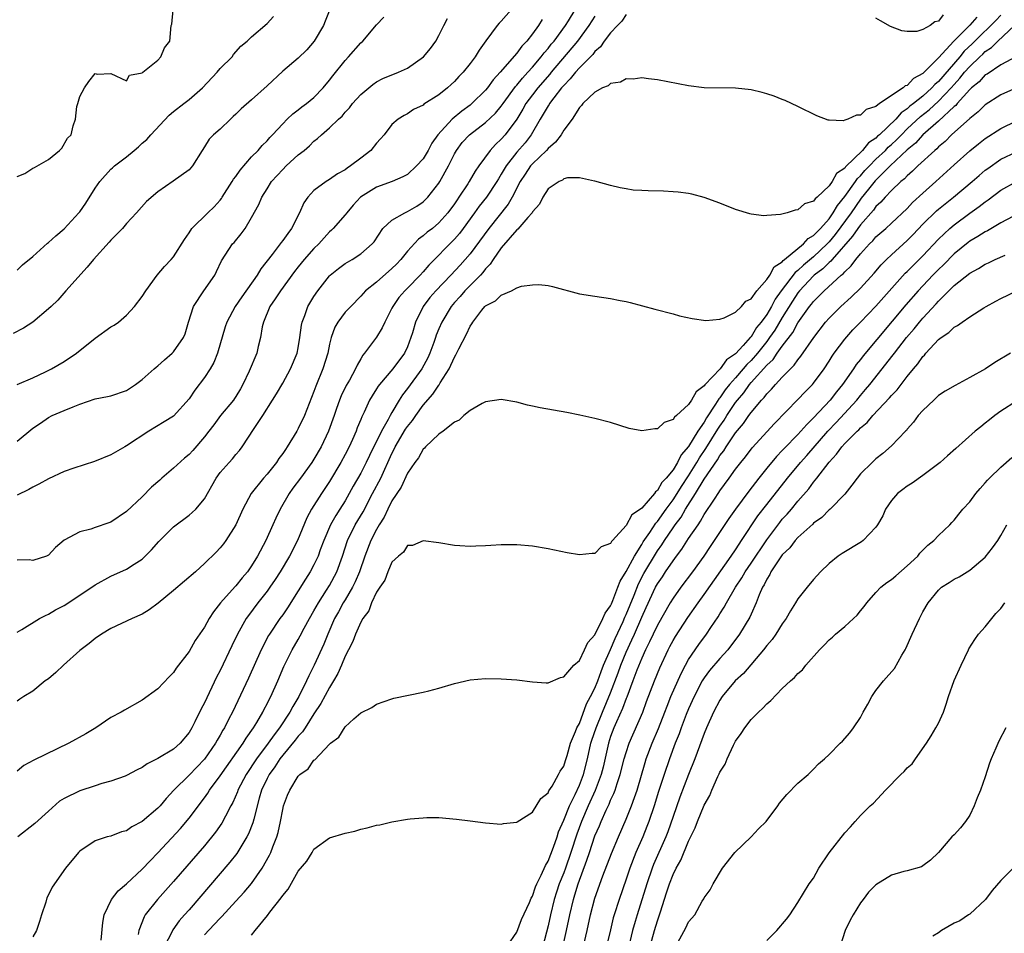
# Model space of a CAD drawing. Units: inches. Extents: x 2583000 to 2586000, y 1500000 to 1503000.
# Drawn here: x 2583239 to 2583365, y 1500853 to 1500970 of the extents above; entities that cross this region are included whole.
import ezdxf

# ---------------------------------------------------------------- set-up
doc = ezdxf.new("R2010")
doc.units = ezdxf.units.IN
doc.header["$MEASUREMENT"] = 0
doc.layers.add('LD25831500_2ft', color=133, linetype='Continuous')

msp = doc.modelspace()

# ---------------------------------------------------------------- linework, layer by layer
at = {"layer": 'LD25831500_2ft'}
for points, elevation in [([(2583279.79, 1500973), (2583278.45, 1500969.55), (2583278.21, 1500969), (2583277.05, 1500967), (2583276.1, 1500965.9), (2583275, 1500964.82), (2583273, 1500963.13), (2583271, 1500961.28), (2583269, 1500959.48), (2583267.67, 1500958.33), (2583267, 1500957.65), (2583266.67, 1500957.33), (2583266.3, 1500957), (2583265, 1500955.71), (2583264.14, 1500955), (2583263.58, 1500954.42), (2583263, 1500953.45), (2583262.67, 1500953), (2583261.45, 1500951), (2583261, 1500950.52), (2583258.97, 1500949.03), (2583257, 1500947.69), (2583255.54, 1500946.46), (2583254.26, 1500945), (2583253, 1500943.62), (2583252.47, 1500943), (2583251, 1500941.5), (2583250.78, 1500941.22), (2583248.77, 1500939), (2583247.96, 1500938.04), (2583245.21, 1500935), (2583244.18, 1500933.82), (2583243.36, 1500933), (2583243, 1500932.67), (2583241.01, 1500931), (2583239.8, 1500930.2), (2583238.48, 1500929.52)], 9300), ([(2583239, 1500891.25), (2583239.6, 1500891.6), (2583241.86, 1500893), (2583242.6, 1500893.4), (2583243, 1500893.55), (2583243.91, 1500894.09), (2583245, 1500894.68), (2583248.54, 1500897), (2583249, 1500897.32), (2583251, 1500898.42), (2583253, 1500899.33), (2583253.98, 1500899.98), (2583255, 1500900.62), (2583255.4, 1500901), (2583256.21, 1500901.79), (2583257.12, 1500902.88), (2583259, 1500904.76), (2583261, 1500906.23), (2583261.42, 1500906.58), (2583261.89, 1500907), (2583263, 1500908.32), (2583264.46, 1500911), (2583265, 1500911.69), (2583266.13, 1500913), (2583266.55, 1500913.45), (2583267, 1500914.03), (2583267.46, 1500914.54), (2583267.82, 1500915), (2583269.34, 1500917.34), (2583270.47, 1500919), (2583271.68, 1500921), (2583272.19, 1500921.81), (2583273, 1500923.17), (2583274.02, 1500925), (2583274.86, 1500927), (2583275, 1500927.71), (2583275.21, 1500929), (2583275.4, 1500930.6), (2583275.48, 1500931), (2583275.82, 1500931.82), (2583276.24, 1500933), (2583277, 1500934.27), (2583277.49, 1500935), (2583279, 1500936.9), (2583279.1, 1500937), (2583280.15, 1500937.85), (2583281, 1500938.48), (2583281.31, 1500938.69), (2583281.88, 1500939), (2583283, 1500939.73), (2583284.45, 1500941), (2583284.71, 1500941.29), (2583285.84, 1500943), (2583287, 1500944.04), (2583288.66, 1500945), (2583289, 1500945.15), (2583290.17, 1500945.83), (2583291, 1500946.4), (2583291.31, 1500946.69), (2583291.59, 1500947), (2583293, 1500948.8), (2583293.13, 1500949), (2583294.23, 1500951), (2583295, 1500952.56), (2583295.25, 1500953), (2583296.01, 1500953.99), (2583296.92, 1500955), (2583299, 1500956.56), (2583300.24, 1500957.76), (2583301, 1500958.65), (2583301.24, 1500959), (2583302.82, 1500961.18), (2583303, 1500961.36), (2583303.73, 1500962.27), (2583304.42, 1500963), (2583305, 1500963.65), (2583306.12, 1500965), (2583306.49, 1500965.51), (2583307, 1500966.07), (2583307.41, 1500966.59), (2583307.76, 1500967), (2583309.23, 1500969), (2583309.62, 1500969.62), (2583310.45, 1500971)], 9310), ([(2583302.28, 1500971), (2583301, 1500969.55), (2583300.71, 1500969.29), (2583300.46, 1500969), (2583299.02, 1500967.02), (2583298.15, 1500965.85), (2583297.67, 1500965), (2583297, 1500964.12), (2583296.1, 1500963), (2583295.55, 1500962.45), (2583295, 1500961.82), (2583294.57, 1500961.43), (2583294.11, 1500961), (2583293, 1500960.11), (2583291.1, 1500958.9), (2583291, 1500958.8), (2583289.76, 1500958.24), (2583289, 1500957.69), (2583288.54, 1500957.46), (2583287.79, 1500957), (2583287, 1500956.33), (2583285.99, 1500955), (2583285.53, 1500954.47), (2583285, 1500953.9), (2583284.3, 1500953), (2583283, 1500951.99), (2583281.7, 1500951), (2583281.27, 1500950.73), (2583281, 1500950.52), (2583280, 1500950), (2583279, 1500949.26), (2583278.55, 1500949), (2583277, 1500947.87), (2583276.22, 1500947), (2583275.71, 1500946.29), (2583275.16, 1500945), (2583274.12, 1500943), (2583273.64, 1500942.36), (2583273, 1500941.44), (2583272.8, 1500941.2), (2583272.67, 1500941), (2583271.65, 1500939.65), (2583270.2, 1500937.8), (2583269.74, 1500937), (2583267.76, 1500934.24), (2583266.91, 1500933), (2583265.83, 1500931), (2583265.63, 1500930.37), (2583264.66, 1500927), (2583264.19, 1500925.81), (2583263.73, 1500925), (2583263, 1500923.9), (2583261.73, 1500922.27), (2583261, 1500921.16), (2583259, 1500918.94), (2583257.81, 1500918.19), (2583255.87, 1500917), (2583253, 1500915.11), (2583252.78, 1500915), (2583251, 1500913.98), (2583248.88, 1500913.12), (2583246.26, 1500912.26), (2583245, 1500911.82), (2583243, 1500910.9), (2583241.77, 1500910.23), (2583241, 1500909.85), (2583240.47, 1500909.53), (2583239, 1500908.82)], 9306), ([(2583239, 1500949.65), (2583239.96, 1500950.04), (2583241, 1500950.73), (2583241.19, 1500950.81), (2583243, 1500951.82), (2583244.39, 1500953), (2583244.71, 1500953.29), (2583245.44, 1500954.56), (2583245.9, 1500955), (2583246.15, 1500956.15), (2583246.48, 1500957), (2583246.63, 1500958.63), (2583246.77, 1500959), (2583247, 1500959.9), (2583247.61, 1500961), (2583248.17, 1500961.83), (2583249, 1500962.85), (2583249.25, 1500962.75), (2583251, 1500962.83), (2583253, 1500961.89), (2583253.36, 1500962.64), (2583255, 1500962.93), (2583255.03, 1500962.97), (2583255.08, 1500963), (2583257, 1500964.56), (2583257.4, 1500965), (2583257.86, 1500966.14), (2583258.53, 1500967), (2583258.73, 1500969), (2583258.81, 1500969.19), (2583258.99, 1500971)], 9296), ([(2583317, 1500970.42), (2583316.43, 1500969.57), (2583315.87, 1500969), (2583315, 1500968.05), (2583314.2, 1500967), (2583313.72, 1500966.28), (2583313, 1500965.68), (2583312.72, 1500965.28), (2583311, 1500963.56), (2583310.5, 1500963), (2583309.84, 1500962.16), (2583309, 1500961.33), (2583308.73, 1500961), (2583307.74, 1500959.74), (2583307.18, 1500959), (2583307.12, 1500958.88), (2583307, 1500958.72), (2583306.38, 1500957.62), (2583305.99, 1500957), (2583304.85, 1500955), (2583304.04, 1500953.96), (2583303, 1500952.75), (2583301.61, 1500951), (2583301, 1500949.94), (2583300.63, 1500949.37), (2583300.42, 1500949), (2583299.11, 1500947), (2583298.17, 1500945.83), (2583297.59, 1500945), (2583296.12, 1500943), (2583295.64, 1500942.36), (2583295, 1500941.63), (2583291.72, 1500938.28), (2583291, 1500937.42), (2583290.62, 1500937), (2583289, 1500935.35), (2583288.64, 1500935), (2583287.88, 1500934.12), (2583287.11, 1500933), (2583287, 1500932.76), (2583286.07, 1500931), (2583285.74, 1500930.26), (2583285, 1500929.05), (2583283.5, 1500927), (2583283.26, 1500926.74), (2583283, 1500926.27), (2583282.52, 1500925.48), (2583282.34, 1500925), (2583281.56, 1500923.56), (2583281.15, 1500922.85), (2583280.48, 1500921.52), (2583280.28, 1500921), (2583279.91, 1500919.91), (2583279.58, 1500919), (2583278.87, 1500917), (2583277.91, 1500915), (2583277, 1500913.43), (2583276.72, 1500913), (2583275.29, 1500911), (2583274.31, 1500909.69), (2583273.83, 1500909), (2583272.66, 1500907), (2583272.13, 1500905.87), (2583271.75, 1500905), (2583270.85, 1500903), (2583269.77, 1500901), (2583269, 1500899.73), (2583268.49, 1500899), (2583267.81, 1500898.19), (2583267, 1500897.19), (2583266.9, 1500897.1), (2583265.05, 1500895), (2583264.13, 1500893.87), (2583263.6, 1500893), (2583263, 1500891.89), (2583261.8, 1500890.2), (2583261, 1500888.76), (2583259.36, 1500886.64), (2583259, 1500886.06), (2583258.46, 1500885.54), (2583257, 1500884), (2583255, 1500882.52), (2583252.74, 1500881.26), (2583252.31, 1500881), (2583251, 1500880.32), (2583249.06, 1500879), (2583247.78, 1500878.22), (2583245.61, 1500877), (2583241.14, 1500874.86), (2583239.86, 1500874.14), (2583239, 1500873.45)], 9314), ([(2583313, 1500970.18), (2583312.23, 1500969), (2583310.75, 1500967), (2583307.39, 1500963), (2583307.22, 1500962.78), (2583305.7, 1500961), (2583305, 1500960.11), (2583304.16, 1500959), (2583303.74, 1500958.26), (2583302.99, 1500957), (2583301.5, 1500955), (2583301, 1500954.44), (2583300.25, 1500953.75), (2583299.56, 1500953), (2583298.11, 1500951), (2583297.66, 1500950.34), (2583296.9, 1500949), (2583296.72, 1500948.72), (2583295.57, 1500947), (2583295.33, 1500946.67), (2583295, 1500946.16), (2583294.15, 1500945), (2583293, 1500943.69), (2583292.17, 1500943), (2583291.5, 1500942.5), (2583291, 1500942.04), (2583290.38, 1500941.62), (2583289, 1500940.09), (2583288.13, 1500939), (2583287.58, 1500938.42), (2583287, 1500937.84), (2583285, 1500936.11), (2583283.62, 1500935), (2583283, 1500934.3), (2583281.72, 1500933), (2583281, 1500932.24), (2583280.05, 1500931), (2583279.67, 1500930.33), (2583279.2, 1500929), (2583279, 1500928.17), (2583278.77, 1500927), (2583278.15, 1500925), (2583277.23, 1500922.77), (2583277, 1500922.11), (2583275.78, 1500919), (2583275, 1500917.34), (2583274.81, 1500917), (2583273.58, 1500915), (2583273.34, 1500914.66), (2583273, 1500914.13), (2583272.51, 1500913.49), (2583272.2, 1500913), (2583271, 1500911.49), (2583270.55, 1500911), (2583268.98, 1500909.02), (2583267.91, 1500907), (2583266.99, 1500905.01), (2583265.71, 1500903), (2583265.42, 1500902.58), (2583265, 1500902.04), (2583264.5, 1500901.5), (2583263, 1500900.04), (2583261.84, 1500899), (2583259, 1500896.59), (2583257.03, 1500894.97), (2583255.91, 1500894.09), (2583255, 1500893.57), (2583253.72, 1500893), (2583251, 1500891.72), (2583249.81, 1500891), (2583249, 1500890.45), (2583248.21, 1500889.79), (2583247, 1500888.91), (2583244.93, 1500887), (2583243.94, 1500886.06), (2583243, 1500885.28), (2583242.58, 1500885), (2583241, 1500883.68), (2583239.85, 1500883), (2583239.33, 1500882.67), (2583239, 1500882.42)], 9312), ([(2583239, 1500937.63), (2583239.69, 1500938.31), (2583241, 1500939.38), (2583242.89, 1500941.11), (2583243, 1500941.17), (2583243.96, 1500942.04), (2583245, 1500942.93), (2583246.89, 1500945), (2583247, 1500945.14), (2583247.79, 1500946.21), (2583249, 1500948.14), (2583249.58, 1500949), (2583251, 1500950.59), (2583251.22, 1500950.78), (2583251.45, 1500951), (2583253, 1500952.19), (2583253.99, 1500953), (2583254.53, 1500953.47), (2583255, 1500953.91), (2583255.6, 1500954.4), (2583256.09, 1500955), (2583258.47, 1500957.53), (2583259, 1500957.96), (2583260.34, 1500959), (2583261, 1500959.53), (2583262.73, 1500961), (2583264.6, 1500963), (2583265, 1500963.5), (2583266.51, 1500965), (2583266.7, 1500965.3), (2583267.64, 1500966.36), (2583268.43, 1500967), (2583269, 1500967.57), (2583271, 1500969.25), (2583271.83, 1500970.17)], 9298), ([(2583239, 1500922.99), (2583241, 1500923.86), (2583242.61, 1500924.61), (2583243.39, 1500925), (2583245, 1500925.95), (2583246.59, 1500927), (2583249, 1500928.93), (2583251, 1500930.36), (2583251.41, 1500930.59), (2583251.96, 1500931), (2583253, 1500931.89), (2583254.03, 1500933), (2583255, 1500934.27), (2583255.46, 1500935), (2583256.93, 1500937), (2583257.87, 1500938.13), (2583258.71, 1500939), (2583259, 1500939.34), (2583260.41, 1500941.59), (2583261, 1500942.42), (2583261.38, 1500943), (2583263.42, 1500945), (2583264.23, 1500945.77), (2583265, 1500946.62), (2583265.17, 1500946.83), (2583265.26, 1500947), (2583266.54, 1500949), (2583266.71, 1500949.29), (2583267, 1500949.66), (2583267.54, 1500950.46), (2583269, 1500952.15), (2583269.84, 1500953), (2583270.37, 1500953.63), (2583271, 1500954.23), (2583271.36, 1500954.64), (2583271.71, 1500955), (2583273, 1500956.42), (2583273.57, 1500957), (2583274.3, 1500957.7), (2583275, 1500958.2), (2583275.44, 1500958.56), (2583276.05, 1500959), (2583277, 1500959.79), (2583278.18, 1500961), (2583279, 1500961.98), (2583279.43, 1500962.57), (2583281, 1500964.53), (2583281.45, 1500965), (2583283, 1500966.77), (2583283.27, 1500967), (2583285, 1500969.09), (2583285.95, 1500970.05)], 9302), ([(2583239, 1500915.74), (2583241, 1500917.41), (2583241.97, 1500918.03), (2583243, 1500918.76), (2583243.49, 1500919), (2583245, 1500919.66), (2583246.14, 1500920.14), (2583247, 1500920.47), (2583249, 1500921.15), (2583250.56, 1500921.44), (2583251, 1500921.55), (2583253, 1500922.23), (2583254.13, 1500923), (2583255, 1500923.62), (2583256.55, 1500925), (2583256.78, 1500925.22), (2583257, 1500925.39), (2583257.84, 1500926.16), (2583258.84, 1500927), (2583259, 1500927.17), (2583260.29, 1500929), (2583260.5, 1500929.5), (2583260.95, 1500931), (2583261.59, 1500933), (2583262.9, 1500935), (2583264.3, 1500937), (2583264.54, 1500937.46), (2583265.17, 1500938.83), (2583266.59, 1500941), (2583266.79, 1500941.21), (2583267.69, 1500942.31), (2583268.19, 1500943), (2583269, 1500944.4), (2583269.93, 1500946.07), (2583270.32, 1500947), (2583271, 1500948.06), (2583271.58, 1500949), (2583273, 1500950.56), (2583273.43, 1500951), (2583275, 1500952.41), (2583275.75, 1500953), (2583276.42, 1500953.58), (2583277, 1500954.18), (2583277.48, 1500954.52), (2583277.97, 1500955), (2583279, 1500955.88), (2583280.13, 1500957), (2583280.6, 1500957.4), (2583281, 1500957.9), (2583281.55, 1500958.45), (2583281.94, 1500959), (2583283, 1500960.14), (2583284.54, 1500961.46), (2583285, 1500961.77), (2583285.81, 1500962.19), (2583287.85, 1500963), (2583289, 1500963.55), (2583291.04, 1500965), (2583291.93, 1500966.07), (2583292.6, 1500967), (2583293, 1500967.7), (2583293.66, 1500969), (2583294.1, 1500969.9)], 9304), ([(2583306.22, 1500969.78), (2583305.76, 1500969), (2583305, 1500967.92), (2583304.29, 1500967), (2583303.65, 1500966.35), (2583303, 1500965.44), (2583300.86, 1500963), (2583299.96, 1500962.04), (2583299.24, 1500961), (2583299, 1500960.72), (2583297.24, 1500959), (2583297, 1500958.8), (2583295.96, 1500958.04), (2583294.7, 1500957), (2583292.89, 1500955), (2583292.1, 1500953.9), (2583291.63, 1500953), (2583291, 1500951.91), (2583290.16, 1500951), (2583289, 1500949.92), (2583288.39, 1500949.61), (2583287.01, 1500949), (2583285, 1500948.3), (2583282.96, 1500947), (2583282.03, 1500945.97), (2583281.21, 1500945), (2583281, 1500944.74), (2583279.48, 1500943), (2583279.24, 1500942.76), (2583279, 1500942.55), (2583277.61, 1500941), (2583277, 1500940.41), (2583275.75, 1500939), (2583275, 1500938.08), (2583274.52, 1500937.48), (2583272.72, 1500935), (2583272.05, 1500933.95), (2583271.35, 1500933), (2583270.53, 1500931), (2583270.38, 1500930.38), (2583270.17, 1500929), (2583269.87, 1500927.87), (2583269.69, 1500927), (2583268.72, 1500924.72), (2583267.91, 1500923), (2583267.58, 1500922.42), (2583267, 1500921.44), (2583266.82, 1500921.18), (2583266.69, 1500921), (2583265.03, 1500919), (2583264.16, 1500917.84), (2583263.55, 1500917), (2583263, 1500916.28), (2583261.48, 1500914.52), (2583261, 1500914.02), (2583260.44, 1500913.56), (2583259, 1500912.25), (2583257.54, 1500911), (2583257.26, 1500910.74), (2583256.19, 1500909.81), (2583255, 1500908.6), (2583253, 1500906.73), (2583251, 1500905.35), (2583250.73, 1500905.27), (2583249, 1500904.66), (2583248.44, 1500904.44), (2583247, 1500904.11), (2583245, 1500903.03), (2583243.89, 1500902.11), (2583243, 1500901.13), (2583242.93, 1500901.07), (2583242.75, 1500901), (2583241, 1500900.44), (2583240.51, 1500900.51), (2583239, 1500900.48)], 9308), ([(2583361.92, 1500970.08), (2583361, 1500969.03), (2583358.99, 1500967), (2583357, 1500964.86), (2583355, 1500962.86), (2583353.79, 1500962.21), (2583353, 1500961.33), (2583352.75, 1500961.25), (2583352.49, 1500961), (2583349.47, 1500959), (2583349, 1500958.63), (2583347.75, 1500958.25), (2583347, 1500957.51), (2583346.5, 1500957.5), (2583345.41, 1500957), (2583345, 1500956.85), (2583344.79, 1500956.79), (2583343, 1500956.87), (2583342.89, 1500956.89), (2583341.42, 1500957.41), (2583339, 1500958.62), (2583337.37, 1500959.37), (2583337, 1500959.53), (2583335.94, 1500959.94), (2583335, 1500960.25), (2583334.41, 1500960.41), (2583333, 1500960.75), (2583331, 1500960.98), (2583327, 1500961.03), (2583325, 1500961.26), (2583321, 1500962.03), (2583319.85, 1500962.15), (2583319, 1500962.28), (2583317.89, 1500962.11), (2583317, 1500962.16), (2583316.28, 1500961.72), (2583315, 1500961.56), (2583314.71, 1500961.29), (2583313.96, 1500961), (2583313, 1500960.47), (2583311.46, 1500959), (2583311.27, 1500958.73), (2583311, 1500958.48), (2583310.08, 1500957), (2583309, 1500955.58), (2583308.66, 1500955), (2583307.94, 1500954.06), (2583307, 1500953.24), (2583306.8, 1500953), (2583305, 1500951.27), (2583304.76, 1500951), (2583304.05, 1500949.95), (2583303.44, 1500949), (2583302.39, 1500947), (2583301.88, 1500946.12), (2583299.39, 1500943), (2583297, 1500939.74), (2583296.37, 1500939), (2583295.72, 1500938.28), (2583294.53, 1500937), (2583292.61, 1500935), (2583291.86, 1500934.14), (2583290.98, 1500933), (2583290, 1500931), (2583289.62, 1500929.62), (2583289.43, 1500929), (2583289, 1500927.83), (2583288.61, 1500927), (2583287.12, 1500925), (2583285.38, 1500923), (2583285.21, 1500922.79), (2583285, 1500922.42), (2583284.45, 1500921.55), (2583284.14, 1500921), (2583283.43, 1500919.43), (2583283.14, 1500918.86), (2583283, 1500918.49), (2583282.55, 1500917.45), (2583282.4, 1500917), (2583281.94, 1500915.94), (2583281.51, 1500915), (2583281, 1500914.02), (2583280.45, 1500913), (2583279, 1500910.54), (2583277.98, 1500909), (2583276.7, 1500907), (2583276.09, 1500905.91), (2583274.91, 1500903), (2583273.88, 1500901), (2583272.68, 1500899), (2583272.02, 1500897.98), (2583271.37, 1500897), (2583271, 1500896.49), (2583269.82, 1500895), (2583268.6, 1500893.4), (2583268.33, 1500893), (2583267.23, 1500891), (2583266.5, 1500889.5), (2583265, 1500886.32), (2583264.54, 1500885.46), (2583263, 1500882.21), (2583262.57, 1500881.43), (2583261.75, 1500879.75), (2583261.37, 1500879), (2583261, 1500878.38), (2583259.87, 1500877), (2583259, 1500876.24), (2583257, 1500875.04), (2583255.63, 1500874.37), (2583255, 1500873.91), (2583254.38, 1500873.62), (2583253, 1500872.87), (2583252.81, 1500872.81), (2583251, 1500872.16), (2583249.84, 1500871.84), (2583249, 1500871.57), (2583247, 1500870.89), (2583245, 1500869.91), (2583244.43, 1500869.57), (2583243, 1500868.31), (2583241.27, 1500866.73), (2583239.08, 1500865)], 9316), ([(2583365, 1500970.34), (2583364.35, 1500969.65), (2583361.64, 1500967), (2583361.33, 1500966.67), (2583360.3, 1500965.7), (2583359.73, 1500965), (2583357, 1500961.84), (2583356.55, 1500961.45), (2583356.16, 1500961), (2583355, 1500959.96), (2583353.82, 1500959), (2583353.35, 1500958.65), (2583353, 1500958.31), (2583352.21, 1500957.79), (2583351.53, 1500957), (2583349.44, 1500955), (2583349.2, 1500954.8), (2583349, 1500954.58), (2583348.03, 1500953.97), (2583347.27, 1500953), (2583345.11, 1500950.89), (2583345, 1500950.72), (2583343.96, 1500950.04), (2583343.37, 1500949), (2583343, 1500948.47), (2583341.47, 1500947), (2583341.2, 1500946.8), (2583341, 1500946.47), (2583339.86, 1500946.14), (2583339, 1500945.36), (2583338.65, 1500945.35), (2583337.61, 1500945), (2583336.77, 1500944.77), (2583335, 1500944.63), (2583334.62, 1500944.62), (2583333, 1500944.82), (2583332.85, 1500944.85), (2583331, 1500945.43), (2583329, 1500946.22), (2583327, 1500946.96), (2583325.39, 1500947.39), (2583325, 1500947.46), (2583323.65, 1500947.65), (2583323, 1500947.7), (2583321.77, 1500947.77), (2583319.8, 1500947.8), (2583319, 1500947.84), (2583317.91, 1500947.91), (2583317, 1500948.05), (2583316.21, 1500948.21), (2583315, 1500948.49), (2583313, 1500949.06), (2583312.94, 1500949.06), (2583311, 1500949.49), (2583309.48, 1500949.48), (2583309, 1500949.33), (2583308.83, 1500949.17), (2583308.4, 1500949), (2583307, 1500948.05), (2583306.34, 1500947), (2583305.91, 1500946.09), (2583305, 1500945.12), (2583304.94, 1500945), (2583304.39, 1500944.39), (2583303.12, 1500942.88), (2583303, 1500942.81), (2583301, 1500940.49), (2583299.97, 1500939), (2583299.59, 1500938.41), (2583299, 1500937.83), (2583298.65, 1500937.35), (2583298.32, 1500937), (2583296.35, 1500935), (2583295.72, 1500934.28), (2583295, 1500933.5), (2583294.57, 1500933), (2583293.37, 1500931), (2583293, 1500930.13), (2583292.68, 1500929.32), (2583292.59, 1500929), (2583292.36, 1500928.36), (2583291.86, 1500927), (2583291.6, 1500926.4), (2583290.84, 1500925), (2583289, 1500922.47), (2583288.35, 1500921.65), (2583287.94, 1500921), (2583287, 1500919.42), (2583286.76, 1500919), (2583286.51, 1500918.51), (2583285.64, 1500917), (2583284.11, 1500913.89), (2583283.69, 1500913), (2583283, 1500911.63), (2583282.04, 1500909.96), (2583281.53, 1500909), (2583281, 1500908.07), (2583280.33, 1500907), (2583279.8, 1500906.2), (2583279.13, 1500905), (2583278.25, 1500903), (2583277.81, 1500901.81), (2583277.53, 1500901), (2583277, 1500899.86), (2583276.54, 1500899), (2583275.94, 1500898.06), (2583275, 1500896.53), (2583273.62, 1500894.38), (2583273, 1500893.48), (2583272.65, 1500893), (2583271.29, 1500891), (2583271.18, 1500890.82), (2583270.25, 1500889), (2583268.63, 1500885.37), (2583266.55, 1500881), (2583266.12, 1500880.12), (2583265.54, 1500879), (2583265.33, 1500878.67), (2583265, 1500878.06), (2583264.6, 1500877.4), (2583264.4, 1500877), (2583263, 1500874.99), (2583261, 1500872.92), (2583259.06, 1500871), (2583258.06, 1500869.94), (2583257.29, 1500869), (2583257, 1500868.68), (2583255, 1500866.96), (2583253.69, 1500866.31), (2583253, 1500865.77), (2583252.36, 1500865.64), (2583251, 1500865.12), (2583250.53, 1500865), (2583249, 1500864.52), (2583247, 1500863.16), (2583246.84, 1500863), (2583245.2, 1500861), (2583243.45, 1500858.55), (2583243, 1500857.59), (2583242.79, 1500857.21), (2583242.65, 1500856.65), (2583242.09, 1500855), (2583241.84, 1500854.16), (2583241.45, 1500853), (2583241, 1500852.21)], 9318), ([(2583357.61, 1500970.39), (2583357, 1500969.55), (2583356.53, 1500969.47), (2583355.94, 1500969), (2583355, 1500968.47), (2583354.24, 1500968.24), (2583353, 1500968.23), (2583352.3, 1500968.3), (2583350.86, 1500968.86), (2583349.58, 1500969.58), (2583349, 1500969.95)], 9314), ([(2583249.76, 1500851.76), (2583249.95, 1500854.05), (2583250.12, 1500855), (2583251.09, 1500857), (2583251.92, 1500858.08), (2583253, 1500859), (2583255, 1500860.85), (2583256.04, 1500861.96), (2583257, 1500862.95), (2583259.91, 1500866.09), (2583261, 1500867.39), (2583263, 1500870.03), (2583263.4, 1500870.6), (2583263.64, 1500871), (2583265, 1500872.84), (2583267.92, 1500877), (2583268.32, 1500877.68), (2583269.26, 1500879), (2583269.67, 1500879.67), (2583270.44, 1500881), (2583270.62, 1500881.38), (2583271, 1500882.08), (2583271.3, 1500882.7), (2583271.48, 1500883), (2583272.38, 1500885), (2583273.16, 1500886.84), (2583274.22, 1500889), (2583275, 1500890.32), (2583275.24, 1500890.76), (2583275.76, 1500891.76), (2583276.44, 1500893), (2583277, 1500893.96), (2583277.57, 1500895), (2583278.61, 1500896.61), (2583279, 1500897.24), (2583279.94, 1500899), (2583280.66, 1500901), (2583281.32, 1500903), (2583282.29, 1500905), (2583283.31, 1500906.69), (2583284.52, 1500909), (2583285.56, 1500911), (2583287, 1500914.16), (2583287.29, 1500914.71), (2583287.42, 1500915), (2583288.75, 1500917.25), (2583289, 1500917.62), (2583289.63, 1500918.37), (2583290.05, 1500919), (2583291, 1500920.33), (2583292.24, 1500921.76), (2583293, 1500922.9), (2583293.05, 1500922.95), (2583293.19, 1500923.19), (2583294.33, 1500925), (2583295, 1500926.49), (2583295.2, 1500926.8), (2583295.55, 1500927.55), (2583296.56, 1500929.44), (2583297, 1500930.45), (2583297.24, 1500930.76), (2583297.34, 1500931), (2583298.53, 1500932.53), (2583298.91, 1500933), (2583299, 1500933.09), (2583300.28, 1500933.72), (2583301, 1500934.46), (2583302.3, 1500935), (2583303, 1500935.39), (2583303.59, 1500935.59), (2583305, 1500935.77), (2583305.8, 1500935.8), (2583307, 1500935.67), (2583307.56, 1500935.56), (2583311, 1500934.63), (2583313, 1500934.29), (2583315, 1500934.01), (2583316.24, 1500933.76), (2583317, 1500933.63), (2583317.52, 1500933.52), (2583320.65, 1500932.65), (2583323, 1500932.04), (2583323.81, 1500931.81), (2583325.44, 1500931.44), (2583327.21, 1500931.21), (2583329, 1500931.38), (2583329.55, 1500931.55), (2583331, 1500932.27), (2583331.79, 1500933), (2583332.34, 1500933.66), (2583333, 1500933.96), (2583333.73, 1500935), (2583335, 1500936.43), (2583335.38, 1500937), (2583335.95, 1500938.05), (2583337, 1500938.71), (2583337.12, 1500938.88), (2583337.29, 1500939), (2583339.72, 1500941), (2583340.31, 1500941.69), (2583341, 1500942.07), (2583341.88, 1500943), (2583343, 1500944.24), (2583343.53, 1500945), (2583344.06, 1500945.94), (2583345, 1500947.07), (2583346.36, 1500949), (2583346.61, 1500949.39), (2583347, 1500949.73), (2583347.59, 1500950.41), (2583348.15, 1500951), (2583349, 1500951.85), (2583350.2, 1500953), (2583350.58, 1500953.42), (2583351, 1500953.77), (2583351.64, 1500954.36), (2583352.25, 1500955), (2583353, 1500955.74), (2583354.68, 1500957.32), (2583355.8, 1500958.2), (2583357, 1500959.31), (2583358.62, 1500961), (2583359, 1500961.44), (2583359.76, 1500962.24), (2583360.34, 1500963), (2583361, 1500963.76), (2583362.3, 1500965), (2583362.67, 1500965.33), (2583363, 1500965.67), (2583363.81, 1500966.19), (2583364.59, 1500967), (2583366.75, 1500969)], 9320), ([(2583367, 1500965.04), (2583365, 1500963.98), (2583363.22, 1500962.78), (2583363, 1500962.66), (2583362.21, 1500961.79), (2583361.24, 1500961), (2583361, 1500960.78), (2583359.41, 1500959), (2583359.23, 1500958.77), (2583359, 1500958.6), (2583357, 1500956.76), (2583355, 1500954.99), (2583354.06, 1500953.94), (2583353, 1500953.07), (2583350.81, 1500951), (2583348.9, 1500949.1), (2583348.03, 1500948.03), (2583347.12, 1500946.88), (2583347, 1500946.75), (2583345.82, 1500945), (2583343.79, 1500942.21), (2583343, 1500941.26), (2583342.75, 1500941), (2583341, 1500939.37), (2583339.71, 1500938.29), (2583339, 1500937.61), (2583338.64, 1500937.36), (2583336.87, 1500935), (2583336.09, 1500933.91), (2583335.62, 1500933), (2583335, 1500931.95), (2583334.3, 1500931), (2583333.71, 1500930.29), (2583333, 1500929.12), (2583332.93, 1500929.07), (2583332.89, 1500929), (2583332, 1500928), (2583331, 1500926.91), (2583329.85, 1500926.15), (2583329.04, 1500925), (2583327.06, 1500922.94), (2583327, 1500922.83), (2583325.95, 1500922.05), (2583325.37, 1500921), (2583325, 1500920.44), (2583323.43, 1500919), (2583323.18, 1500918.82), (2583323, 1500918.49), (2583321.87, 1500918.13), (2583321, 1500917.3), (2583320.68, 1500917.32), (2583319, 1500917.05), (2583317.37, 1500917.37), (2583315, 1500918.1), (2583313, 1500918.62), (2583311.08, 1500919.08), (2583309.41, 1500919.41), (2583306, 1500920), (2583305, 1500920.23), (2583304.35, 1500920.35), (2583303, 1500920.72), (2583301, 1500921.05), (2583299, 1500920.76), (2583298.56, 1500920.56), (2583297, 1500919.65), (2583296.21, 1500919), (2583295.59, 1500918.41), (2583295, 1500918.17), (2583293.56, 1500917), (2583293, 1500916.62), (2583291.3, 1500915), (2583291.17, 1500914.83), (2583291, 1500914.72), (2583290.4, 1500913.6), (2583289.93, 1500913), (2583289, 1500911.62), (2583288.17, 1500909.83), (2583287, 1500908.06), (2583286.46, 1500907), (2583286, 1500906), (2583285.35, 1500905), (2583285, 1500904.4), (2583284.3, 1500903), (2583283.54, 1500901), (2583282.83, 1500899), (2583282.29, 1500897.71), (2583281.94, 1500897), (2583281, 1500895.39), (2583280.76, 1500895), (2583280.13, 1500893.87), (2583279.64, 1500893), (2583278.77, 1500891), (2583278.28, 1500889.72), (2583277.04, 1500887), (2583276.33, 1500885.67), (2583276.04, 1500885), (2583275.05, 1500883), (2583274.29, 1500881.71), (2583273.93, 1500881), (2583272.61, 1500879), (2583271.9, 1500878.1), (2583271.15, 1500877), (2583269.65, 1500875), (2583268.31, 1500873), (2583267.27, 1500871), (2583267.21, 1500870.79), (2583266.6, 1500869.4), (2583266.37, 1500869), (2583265.66, 1500867.66), (2583265.22, 1500866.78), (2583264.4, 1500865.6), (2583263, 1500863.88), (2583259, 1500859.28), (2583256.95, 1500857), (2583255.39, 1500855), (2583255.24, 1500854.76), (2583254.57, 1500853), (2583254.5, 1500852.5)], 9322), ([(2583367, 1500961.01), (2583365, 1500960.13), (2583363, 1500958.84), (2583362.08, 1500957.92), (2583361, 1500957.08), (2583358.69, 1500955), (2583357.85, 1500954.15), (2583357, 1500953.44), (2583356.79, 1500953.21), (2583356.53, 1500953), (2583354.36, 1500951), (2583353.68, 1500950.32), (2583353, 1500949.75), (2583352.65, 1500949.35), (2583352.19, 1500949), (2583351, 1500947.86), (2583350.19, 1500947), (2583349.64, 1500946.36), (2583349, 1500945.79), (2583348.67, 1500945.33), (2583347, 1500943.45), (2583346.68, 1500943), (2583346.01, 1500941.99), (2583343.38, 1500939), (2583343.21, 1500938.79), (2583343, 1500938.63), (2583342.19, 1500937.81), (2583341.1, 1500937), (2583341, 1500936.91), (2583339.2, 1500935), (2583339, 1500934.74), (2583338.32, 1500933.68), (2583337, 1500931.57), (2583336.03, 1500929.97), (2583335.37, 1500929), (2583335, 1500928.51), (2583333.82, 1500927), (2583333, 1500926.08), (2583332.45, 1500925.56), (2583332, 1500925), (2583331, 1500923.84), (2583330.24, 1500923), (2583329.69, 1500922.31), (2583329, 1500921.28), (2583328.86, 1500921.14), (2583328.45, 1500920.45), (2583327.3, 1500918.7), (2583327, 1500918.18), (2583326.18, 1500917), (2583325, 1500915.03), (2583324.04, 1500913.96), (2583323.58, 1500913), (2583323, 1500912.06), (2583322.13, 1500911), (2583321.57, 1500910.43), (2583321, 1500909.39), (2583320.76, 1500909.24), (2583320.61, 1500909), (2583319, 1500907.15), (2583318.82, 1500907), (2583317.73, 1500906.27), (2583317, 1500904.9), (2583315.26, 1500903), (2583315.12, 1500902.88), (2583315, 1500902.62), (2583313.81, 1500902.19), (2583313, 1500901.31), (2583312.66, 1500901.34), (2583311, 1500901.16), (2583309.42, 1500901.42), (2583307, 1500901.92), (2583305, 1500902.27), (2583303, 1500902.44), (2583301, 1500902.42), (2583299.65, 1500902.35), (2583299, 1500902.3), (2583297.72, 1500902.28), (2583297, 1500902.22), (2583295.67, 1500902.33), (2583295, 1500902.36), (2583293, 1500902.69), (2583291, 1500902.94), (2583289.63, 1500902.37), (2583289, 1500902.35), (2583288.48, 1500901.52), (2583287.82, 1500901), (2583287, 1500900.21), (2583286.48, 1500899), (2583286.1, 1500897.9), (2583285.43, 1500897), (2583285, 1500896.36), (2583284.38, 1500895), (2583284.02, 1500893.98), (2583283.26, 1500893), (2583283, 1500892.55), (2583282.34, 1500891), (2583281.97, 1500890.03), (2583281.45, 1500889), (2583281, 1500888.15), (2583280.52, 1500887), (2583280.06, 1500885.94), (2583279.52, 1500885), (2583279, 1500884.15), (2583277.9, 1500882.1), (2583277, 1500880.78), (2583275.86, 1500879), (2583275.53, 1500878.47), (2583275, 1500877.93), (2583274.61, 1500877.39), (2583273, 1500875.47), (2583272.64, 1500875), (2583272, 1500874), (2583271.25, 1500873), (2583271, 1500872.51), (2583270.29, 1500871), (2583269.99, 1500869.99), (2583269.29, 1500867.29), (2583269.18, 1500866.82), (2583268.62, 1500865.38), (2583268.41, 1500865), (2583267.12, 1500862.88), (2583266.24, 1500861.76), (2583261, 1500855.66), (2583260.43, 1500855), (2583259.75, 1500854.25), (2583258.92, 1500853.08), (2583258.78, 1500852.78), (2583257.87, 1500851)], 9324), ([(2583263, 1500852.47), (2583264.24, 1500853.76), (2583265, 1500854.6), (2583265.21, 1500854.79), (2583267, 1500856.77), (2583268.07, 1500857.93), (2583269, 1500859.03), (2583270.39, 1500861), (2583271.32, 1500862.68), (2583271.47, 1500863), (2583271.73, 1500863.73), (2583272.25, 1500865), (2583272.42, 1500865.58), (2583272.74, 1500867), (2583273, 1500868.52), (2583273.12, 1500869), (2583273.63, 1500870.37), (2583273.91, 1500871), (2583275, 1500872.78), (2583275.21, 1500873), (2583276.25, 1500873.75), (2583277, 1500874.84), (2583277.1, 1500874.9), (2583279, 1500876.88), (2583279.14, 1500877), (2583280.2, 1500877.8), (2583281, 1500879.1), (2583282.13, 1500880.13), (2583283, 1500880.89), (2583284.41, 1500881.59), (2583285, 1500882.04), (2583287, 1500882.72), (2583287.22, 1500882.78), (2583291, 1500883.56), (2583291.74, 1500883.74), (2583293, 1500884.07), (2583295, 1500884.65), (2583297, 1500885.12), (2583299, 1500885.3), (2583301, 1500885.28), (2583303, 1500885.14), (2583305, 1500884.86), (2583306.75, 1500884.75), (2583307, 1500884.76), (2583308.57, 1500885.43), (2583309, 1500885.51), (2583310.31, 1500887), (2583311, 1500887.61), (2583311.67, 1500889), (2583312.07, 1500889.93), (2583313, 1500890.91), (2583314.01, 1500893), (2583314.3, 1500893.7), (2583315, 1500894.61), (2583315.11, 1500894.89), (2583315.29, 1500895.29), (2583315.95, 1500897), (2583316.23, 1500897.77), (2583317, 1500899.01), (2583318.05, 1500901), (2583319, 1500902.48), (2583319.19, 1500902.81), (2583320.03, 1500904.03), (2583320.79, 1500905.21), (2583321, 1500905.42), (2583322.12, 1500907), (2583323, 1500908.2), (2583323.52, 1500909), (2583324.08, 1500909.92), (2583325, 1500911.27), (2583326.07, 1500913), (2583326.41, 1500913.59), (2583327.21, 1500914.79), (2583328.74, 1500917.26), (2583329, 1500917.64), (2583329.57, 1500918.43), (2583329.91, 1500919), (2583331, 1500920.67), (2583331.25, 1500921), (2583332.06, 1500921.94), (2583332.79, 1500923), (2583333, 1500923.24), (2583335, 1500925.47), (2583335.81, 1500926.19), (2583336.35, 1500927), (2583337, 1500927.91), (2583338.33, 1500929.67), (2583339, 1500930.91), (2583340.5, 1500933), (2583340.73, 1500933.27), (2583341, 1500933.64), (2583342.35, 1500935), (2583344.55, 1500937), (2583344.81, 1500937.19), (2583345, 1500937.43), (2583345.82, 1500938.18), (2583346.41, 1500939), (2583347, 1500939.74), (2583348.15, 1500941), (2583348.58, 1500941.42), (2583349, 1500941.91), (2583350.26, 1500943), (2583351, 1500943.66), (2583353, 1500945.56), (2583353.69, 1500946.31), (2583355, 1500947.51), (2583356.67, 1500949), (2583359, 1500951.14), (2583361, 1500952.93), (2583362.15, 1500953.85), (2583363, 1500954.51), (2583365, 1500955.82), (2583367, 1500956.8)], 9326), ([(2583269, 1500852.41), (2583269.46, 1500853), (2583271.05, 1500854.95), (2583271.35, 1500855.35), (2583272.81, 1500857.19), (2583273, 1500857.51), (2583273.71, 1500858.29), (2583275, 1500860.62), (2583276.09, 1500861.91), (2583276.76, 1500863), (2583277, 1500863.42), (2583279, 1500864.89), (2583281, 1500865.47), (2583282.24, 1500865.76), (2583283, 1500865.98), (2583283.84, 1500866.16), (2583285, 1500866.49), (2583285.44, 1500866.56), (2583287, 1500866.92), (2583289, 1500867.28), (2583289.32, 1500867.32), (2583291, 1500867.47), (2583291.48, 1500867.48), (2583293, 1500867.48), (2583295.28, 1500867.28), (2583297, 1500867.08), (2583299, 1500866.79), (2583301, 1500866.64), (2583301.29, 1500866.71), (2583303, 1500866.91), (2583303.05, 1500866.95), (2583305, 1500868.18), (2583306.06, 1500869.94), (2583307, 1500870.65), (2583307.1, 1500870.9), (2583307.5, 1500871.5), (2583308.35, 1500873), (2583308.55, 1500873.45), (2583309, 1500874.08), (2583309.21, 1500874.79), (2583309.43, 1500875.43), (2583309.87, 1500877), (2583310.52, 1500878.52), (2583310.69, 1500879), (2583311, 1500879.56), (2583311.92, 1500882.08), (2583312.45, 1500883), (2583313, 1500884.06), (2583313.37, 1500885), (2583313.78, 1500886.22), (2583314.11, 1500887), (2583315, 1500889.01), (2583315.58, 1500890.42), (2583316.6, 1500892.6), (2583316.84, 1500893.16), (2583317, 1500893.5), (2583318.01, 1500896.01), (2583318.57, 1500897.43), (2583319.25, 1500898.75), (2583319.39, 1500899), (2583320.74, 1500901.26), (2583321, 1500901.65), (2583321.57, 1500902.43), (2583321.92, 1500903), (2583323, 1500904.6), (2583323.28, 1500905), (2583324.03, 1500905.97), (2583324.6, 1500907), (2583325.88, 1500909), (2583327, 1500910.84), (2583328.68, 1500913.32), (2583329, 1500913.89), (2583329.5, 1500914.5), (2583329.8, 1500915), (2583331, 1500916.78), (2583332.03, 1500917.97), (2583332.72, 1500919), (2583333, 1500919.39), (2583334.34, 1500921), (2583334.67, 1500921.33), (2583335, 1500921.81), (2583335.61, 1500922.39), (2583336.12, 1500923), (2583337, 1500923.93), (2583338.04, 1500925), (2583338.53, 1500925.47), (2583339, 1500926.17), (2583339.39, 1500926.61), (2583341.02, 1500929), (2583342.55, 1500931), (2583343, 1500931.51), (2583344.51, 1500933), (2583345.81, 1500934.19), (2583347, 1500935.35), (2583348.75, 1500937.25), (2583349.67, 1500938.33), (2583350.36, 1500939), (2583351, 1500939.6), (2583353, 1500941.43), (2583353.77, 1500942.23), (2583355, 1500943.52), (2583356.75, 1500945.25), (2583357, 1500945.46), (2583357.84, 1500946.16), (2583358.93, 1500947), (2583361.3, 1500949), (2583362.21, 1500949.79), (2583363, 1500950.45), (2583363.31, 1500950.69), (2583365, 1500951.85), (2583367, 1500952.83)], 9328), ([(2583301.77, 1500851), (2583303, 1500852.79), (2583303.59, 1500854.41), (2583304.61, 1500856.61), (2583304.84, 1500857.16), (2583305, 1500857.4), (2583305.38, 1500858.62), (2583305.54, 1500859), (2583306.11, 1500860.11), (2583306.65, 1500861.35), (2583307, 1500861.88), (2583307.7, 1500863.7), (2583308.14, 1500865), (2583308.34, 1500865.66), (2583309, 1500867.15), (2583309.73, 1500869), (2583310.46, 1500870.46), (2583311, 1500871.63), (2583311.53, 1500873), (2583312.04, 1500875), (2583312.49, 1500877), (2583312.61, 1500877.4), (2583313.14, 1500879), (2583313.96, 1500881), (2583315, 1500883.47), (2583315.98, 1500886.02), (2583316.32, 1500887), (2583317, 1500888.69), (2583317.74, 1500890.26), (2583318.05, 1500891), (2583319, 1500893.18), (2583319.58, 1500894.42), (2583320.76, 1500897), (2583321, 1500897.44), (2583321.64, 1500898.36), (2583322.05, 1500899), (2583323, 1500900.41), (2583323.45, 1500901), (2583324.13, 1500901.87), (2583325, 1500903.24), (2583326.2, 1500905), (2583326.54, 1500905.46), (2583327, 1500906.31), (2583328.3, 1500908.3), (2583328.87, 1500909.13), (2583329, 1500909.36), (2583330.2, 1500911), (2583331, 1500912.13), (2583331.67, 1500913), (2583332.27, 1500913.73), (2583333.14, 1500914.86), (2583336, 1500918), (2583339, 1500921.07), (2583339.93, 1500922.07), (2583340.86, 1500923), (2583341, 1500923.17), (2583342.35, 1500925), (2583343, 1500925.98), (2583343.38, 1500926.62), (2583343.66, 1500927), (2583345, 1500928.81), (2583346.02, 1500929.98), (2583347, 1500930.97), (2583349, 1500933.04), (2583352.75, 1500937.25), (2583353, 1500937.48), (2583353.74, 1500938.26), (2583355, 1500939.47), (2583357, 1500941.6), (2583358.45, 1500943), (2583359, 1500943.47), (2583361, 1500944.94), (2583362.21, 1500945.79), (2583363, 1500946.42), (2583363.36, 1500946.64), (2583365, 1500947.89), (2583367, 1500949.01)], 9330), ([(2583366.52, 1500944.52), (2583365, 1500943.7), (2583363.3, 1500942.7), (2583363, 1500942.57), (2583362.06, 1500941.94), (2583361, 1500941.34), (2583360.81, 1500941.19), (2583359, 1500939.72), (2583357.66, 1500938.34), (2583357, 1500937.72), (2583356.29, 1500937), (2583354.41, 1500935), (2583352.82, 1500933.18), (2583347.34, 1500926.66), (2583347, 1500926.2), (2583346.46, 1500925.54), (2583346.11, 1500925), (2583344.72, 1500923), (2583343.95, 1500922.05), (2583343.14, 1500921), (2583341, 1500918.7), (2583340.12, 1500917.88), (2583339.37, 1500917), (2583339, 1500916.59), (2583337.22, 1500914.78), (2583337, 1500914.52), (2583336.24, 1500913.76), (2583335, 1500912.26), (2583333.99, 1500911), (2583332.69, 1500909.31), (2583330.99, 1500907), (2583330.17, 1500905.83), (2583327.77, 1500902.23), (2583326.93, 1500901), (2583325.51, 1500899), (2583324, 1500897), (2583323, 1500895.61), (2583322.63, 1500895), (2583321, 1500892.16), (2583320.44, 1500891), (2583320, 1500890), (2583319.49, 1500889), (2583319, 1500887.93), (2583318.37, 1500886.37), (2583317.87, 1500885), (2583317.08, 1500882.92), (2583317, 1500882.75), (2583316.54, 1500881.46), (2583315.75, 1500879.75), (2583315.43, 1500879), (2583315, 1500877.87), (2583314.73, 1500877), (2583314.05, 1500873.95), (2583313.81, 1500873), (2583313.03, 1500870.97), (2583312.13, 1500869), (2583311.27, 1500867), (2583310.66, 1500865.34), (2583309.93, 1500863), (2583309.22, 1500861), (2583309, 1500860.42), (2583308.41, 1500859), (2583308.06, 1500857.94), (2583307.78, 1500857), (2583307.3, 1500855), (2583307, 1500853.6), (2583306.31, 1500851)], 9332), ([(2583308.46, 1500849), (2583309.36, 1500853), (2583309.77, 1500855), (2583310.24, 1500857), (2583310.43, 1500857.57), (2583310.85, 1500859), (2583311.97, 1500862.03), (2583312.28, 1500863), (2583313, 1500865.13), (2583313.58, 1500866.42), (2583313.81, 1500867), (2583314.42, 1500868.42), (2583314.8, 1500869.2), (2583315, 1500869.72), (2583315.42, 1500870.58), (2583315.57, 1500871), (2583315.83, 1500871.83), (2583316.25, 1500873), (2583316.76, 1500875), (2583317, 1500875.82), (2583317.39, 1500877), (2583319.12, 1500881), (2583319.62, 1500882.38), (2583320.62, 1500885), (2583321.31, 1500886.69), (2583322.37, 1500889), (2583322.59, 1500889.41), (2583323, 1500890.17), (2583323.31, 1500890.69), (2583324.89, 1500893.11), (2583326.2, 1500895), (2583327, 1500896.08), (2583330.45, 1500901), (2583331, 1500901.8), (2583331.46, 1500902.54), (2583331.79, 1500903), (2583333.86, 1500906.14), (2583335, 1500907.62), (2583337.65, 1500911), (2583339.32, 1500913), (2583340.12, 1500913.88), (2583342.83, 1500917), (2583343.89, 1500918.11), (2583346.56, 1500921), (2583347, 1500921.56), (2583347.67, 1500922.33), (2583348.2, 1500923), (2583351.21, 1500926.79), (2583351.35, 1500927), (2583352.91, 1500929), (2583353.89, 1500930.11), (2583354.59, 1500931), (2583355, 1500931.48), (2583356.69, 1500933.31), (2583357, 1500933.68), (2583359, 1500935.66), (2583361, 1500937.27), (2583362.14, 1500937.86), (2583363, 1500938.41), (2583363.41, 1500938.59), (2583364.28, 1500939), (2583365.56, 1500939.56)], 9334), ([(2583311.53, 1500851), (2583312.01, 1500853), (2583312.43, 1500855), (2583313, 1500857.15), (2583314.02, 1500860.02), (2583315.1, 1500862.9), (2583316, 1500865), (2583317, 1500867.28), (2583317.7, 1500869), (2583318.06, 1500870.06), (2583318.41, 1500871), (2583319.44, 1500874.56), (2583319.58, 1500875), (2583320.32, 1500877), (2583321.12, 1500878.88), (2583321.96, 1500881), (2583322.24, 1500881.76), (2583322.74, 1500883), (2583324.03, 1500885.97), (2583324.58, 1500887), (2583325, 1500887.75), (2583326.32, 1500889.68), (2583327.29, 1500891), (2583327.84, 1500891.84), (2583328.78, 1500893.22), (2583329, 1500893.58), (2583329.57, 1500894.43), (2583329.86, 1500895), (2583331.02, 1500897), (2583331.81, 1500898.19), (2583332.26, 1500899), (2583333, 1500900.08), (2583335, 1500903.06), (2583336.68, 1500905.32), (2583337, 1500905.71), (2583337.62, 1500906.38), (2583338.16, 1500907), (2583339, 1500908.03), (2583340.39, 1500909.61), (2583341, 1500910.46), (2583341.44, 1500911), (2583343, 1500913.04), (2583343.96, 1500914.04), (2583344.61, 1500915), (2583345, 1500915.44), (2583346.57, 1500917), (2583346.8, 1500917.2), (2583347, 1500917.43), (2583347.89, 1500918.11), (2583348.6, 1500919), (2583350.74, 1500921.26), (2583351, 1500921.59), (2583351.7, 1500922.3), (2583352.21, 1500923), (2583353, 1500924.03), (2583353.8, 1500925), (2583354.36, 1500925.64), (2583355, 1500926.56), (2583355.23, 1500926.77), (2583355.4, 1500927), (2583357, 1500928.74), (2583357.33, 1500929), (2583358.33, 1500929.67), (2583359, 1500930.35), (2583359.44, 1500930.56), (2583360.02, 1500931), (2583361, 1500931.67), (2583362.81, 1500932.81), (2583363.13, 1500933), (2583364.35, 1500933.65), (2583365, 1500934.01), (2583367.04, 1500935)], 9336), ([(2583366.21, 1500927), (2583364.21, 1500925.79), (2583363.02, 1500925), (2583361, 1500923.88), (2583359.12, 1500922.88), (2583357.88, 1500922.12), (2583357, 1500921.56), (2583356.72, 1500921.28), (2583356.39, 1500921), (2583355, 1500919.67), (2583354.41, 1500919), (2583353.82, 1500918.18), (2583353, 1500917.27), (2583352.89, 1500917.11), (2583352.76, 1500917), (2583351, 1500915.11), (2583349.86, 1500914.14), (2583349, 1500913.46), (2583348.77, 1500913.23), (2583348.49, 1500913), (2583347, 1500911.52), (2583346.58, 1500911), (2583345.92, 1500910.08), (2583345, 1500908.95), (2583343.12, 1500907), (2583343, 1500906.91), (2583342.05, 1500905.95), (2583341, 1500905.23), (2583340.89, 1500905.11), (2583339, 1500903.4), (2583338.64, 1500903), (2583337.95, 1500902.05), (2583337, 1500901.15), (2583336.63, 1500900.63), (2583335.55, 1500899), (2583335.38, 1500898.62), (2583335, 1500898.05), (2583334.68, 1500897.32), (2583334.47, 1500897), (2583334.04, 1500896.04), (2583333.65, 1500895), (2583333, 1500893.56), (2583332.84, 1500893.16), (2583331.53, 1500891), (2583330.04, 1500889), (2583329, 1500887.86), (2583327.68, 1500886.32), (2583327, 1500885.41), (2583326.74, 1500885), (2583325.71, 1500883), (2583325, 1500881.44), (2583324.69, 1500880.69), (2583324.04, 1500879), (2583323.78, 1500878.22), (2583323.28, 1500877), (2583322.55, 1500875), (2583321.85, 1500873), (2583321.16, 1500870.84), (2583320.59, 1500869), (2583319.91, 1500867), (2583319.66, 1500866.34), (2583319.12, 1500865), (2583318.25, 1500863), (2583317.48, 1500861), (2583317, 1500859.57), (2583316.08, 1500857), (2583315.44, 1500855), (2583315.35, 1500854.65), (2583315, 1500853.1), (2583314.49, 1500851)], 9338), ([(2583367, 1500920.86), (2583365, 1500919.56), (2583364.22, 1500919), (2583363.53, 1500918.47), (2583363, 1500918.02), (2583362.42, 1500917.58), (2583361.7, 1500917), (2583359.21, 1500914.79), (2583358.17, 1500913.83), (2583357.24, 1500913), (2583355, 1500911.32), (2583353.64, 1500910.36), (2583353, 1500909.96), (2583352.45, 1500909.55), (2583351.77, 1500909), (2583351, 1500908.12), (2583350.23, 1500907), (2583349.86, 1500906.14), (2583349.2, 1500905), (2583349, 1500904.7), (2583347.36, 1500903), (2583347.16, 1500902.84), (2583344.66, 1500901.34), (2583344.17, 1500901), (2583343, 1500900.05), (2583341.9, 1500899), (2583341, 1500897.98), (2583340.17, 1500897), (2583339, 1500895.5), (2583338.71, 1500895), (2583338.04, 1500893.96), (2583337.5, 1500893), (2583337, 1500892.33), (2583336.18, 1500891), (2583335.7, 1500890.3), (2583335, 1500889.53), (2583334.61, 1500889), (2583332.03, 1500885.97), (2583330.95, 1500885), (2583329.3, 1500883), (2583329, 1500882.55), (2583328.2, 1500881), (2583327.3, 1500879), (2583327, 1500878.27), (2583325.81, 1500875), (2583325, 1500872.99), (2583323.89, 1500870.11), (2583323, 1500867.61), (2583322.33, 1500865.67), (2583322.08, 1500865), (2583320.52, 1500861.48), (2583320.33, 1500861), (2583319.64, 1500859), (2583318.39, 1500855), (2583318.17, 1500854.17), (2583317.83, 1500853), (2583317.35, 1500851)], 9340), ([(2583320.06, 1500851), (2583320.62, 1500853), (2583321, 1500854.23), (2583321.28, 1500855), (2583321.39, 1500855.39), (2583322.18, 1500857.82), (2583322.53, 1500859), (2583323, 1500860.2), (2583323.4, 1500861), (2583323.98, 1500862.02), (2583325, 1500864.47), (2583325.83, 1500866.17), (2583326.15, 1500867), (2583327, 1500869.09), (2583327.7, 1500870.3), (2583327.98, 1500871), (2583328.74, 1500872.74), (2583328.91, 1500873.09), (2583329, 1500873.32), (2583329.66, 1500874.34), (2583329.94, 1500875), (2583330.75, 1500876.75), (2583331, 1500877.26), (2583331.74, 1500878.26), (2583332.2, 1500879), (2583333, 1500880.04), (2583333.93, 1500881), (2583334.51, 1500881.49), (2583335, 1500882.07), (2583335.51, 1500882.49), (2583337, 1500884.01), (2583338.06, 1500885), (2583338.58, 1500885.42), (2583339, 1500885.94), (2583339.57, 1500886.43), (2583340.01, 1500887), (2583341.75, 1500889), (2583342.39, 1500889.61), (2583343, 1500890.26), (2583343.41, 1500890.59), (2583343.82, 1500891), (2583345, 1500891.99), (2583346.13, 1500893), (2583346.57, 1500893.43), (2583347, 1500893.96), (2583347.48, 1500894.52), (2583347.81, 1500895), (2583349, 1500896.32), (2583349.64, 1500897), (2583350.39, 1500897.61), (2583351, 1500897.98), (2583351.53, 1500898.47), (2583353, 1500899.73), (2583354.34, 1500901), (2583354.61, 1500901.39), (2583355.62, 1500902.38), (2583356.42, 1500903), (2583357, 1500903.63), (2583358.44, 1500905), (2583358.7, 1500905.3), (2583359, 1500905.59), (2583359.62, 1500906.38), (2583360.14, 1500907), (2583361, 1500907.95), (2583361.78, 1500909), (2583362.34, 1500909.66), (2583363, 1500910.37), (2583363.28, 1500910.72), (2583363.54, 1500911), (2583365, 1500912.41), (2583366.38, 1500913.62)], 9342), ([(2583323.35, 1500851), (2583324.65, 1500853.36), (2583325, 1500854.14), (2583325.78, 1500855), (2583326.75, 1500856.75), (2583326.94, 1500857.06), (2583327, 1500857.21), (2583327.76, 1500858.24), (2583328.14, 1500859), (2583329.32, 1500861), (2583330.92, 1500863), (2583333.01, 1500865), (2583333.97, 1500866.03), (2583334.94, 1500867), (2583336.43, 1500869), (2583336.66, 1500869.34), (2583337.56, 1500870.44), (2583339, 1500871.89), (2583340.3, 1500873), (2583340.64, 1500873.36), (2583341, 1500873.68), (2583341.63, 1500874.37), (2583342.39, 1500875), (2583343, 1500875.57), (2583344.41, 1500877), (2583344.72, 1500877.28), (2583345.66, 1500878.34), (2583346.13, 1500879), (2583347, 1500880.31), (2583347.37, 1500881), (2583347.96, 1500882.04), (2583348.46, 1500883), (2583349, 1500883.76), (2583349.94, 1500885), (2583351.39, 1500886.61), (2583352.32, 1500888.32), (2583352.74, 1500889), (2583352.83, 1500889.17), (2583353.62, 1500891), (2583354.56, 1500893), (2583355, 1500893.84), (2583355.68, 1500895), (2583357, 1500896.64), (2583357.39, 1500897), (2583358.39, 1500897.61), (2583359, 1500898.02), (2583359.64, 1500898.36), (2583361, 1500899.21), (2583363, 1500900.87), (2583363.94, 1500902.06), (2583364.61, 1500903), (2583365, 1500903.65), (2583365.78, 1500905)], 9344), ([(2583335, 1500851.72), (2583336.3, 1500853), (2583337.54, 1500854.46), (2583337.97, 1500855), (2583339, 1500856.59), (2583340.45, 1500859), (2583341, 1500859.72), (2583341.66, 1500861), (2583343, 1500862.96), (2583345, 1500865.54), (2583345.72, 1500866.28), (2583346.32, 1500867), (2583347, 1500867.74), (2583348.26, 1500869), (2583348.66, 1500869.34), (2583350.2, 1500871), (2583352.19, 1500873), (2583352.61, 1500873.39), (2583353, 1500873.85), (2583353.62, 1500874.38), (2583354.07, 1500875), (2583355.45, 1500877), (2583356.06, 1500877.94), (2583356.68, 1500879), (2583357, 1500879.6), (2583357.64, 1500881), (2583358, 1500882), (2583358.28, 1500883), (2583359, 1500885.07), (2583359.89, 1500887), (2583360.83, 1500889), (2583360.89, 1500889.11), (2583361.68, 1500890.32), (2583362.14, 1500891), (2583363, 1500891.92), (2583363.85, 1500893), (2583364.37, 1500893.63), (2583365, 1500894.29), (2583365.51, 1500895)], 9346), ([(2583365.65, 1500879), (2583364.73, 1500877.27), (2583364.36, 1500876.36), (2583363.75, 1500875), (2583363.54, 1500874.46), (2583363, 1500872.7), (2583362.39, 1500871), (2583361.97, 1500870.03), (2583361.58, 1500869), (2583361, 1500867.8), (2583360.45, 1500867), (2583359.82, 1500866.18), (2583359, 1500865.27), (2583358.73, 1500865), (2583357, 1500863.02), (2583355.99, 1500862.01), (2583355, 1500861.3), (2583354.81, 1500861.19), (2583353, 1500860.67), (2583352.58, 1500860.58), (2583351, 1500860.09), (2583349, 1500858.85), (2583348.06, 1500857.94), (2583347.37, 1500857), (2583347, 1500856.56), (2583346.06, 1500855), (2583345.68, 1500854.32), (2583345.07, 1500853), (2583344.39, 1500851)], 9348), ([(2583366.59, 1500861), (2583365, 1500859.44), (2583363.88, 1500858.12), (2583363.02, 1500857), (2583361, 1500855.11), (2583360.85, 1500855), (2583359.73, 1500854.27), (2583359, 1500853.94), (2583357.41, 1500853), (2583357, 1500852.72), (2583356.28, 1500852.28)], 9350)]:
    msp.add_lwpolyline(points, dxfattribs=dict(at, elevation=elevation))

doc.saveas('drawing.dxf')
